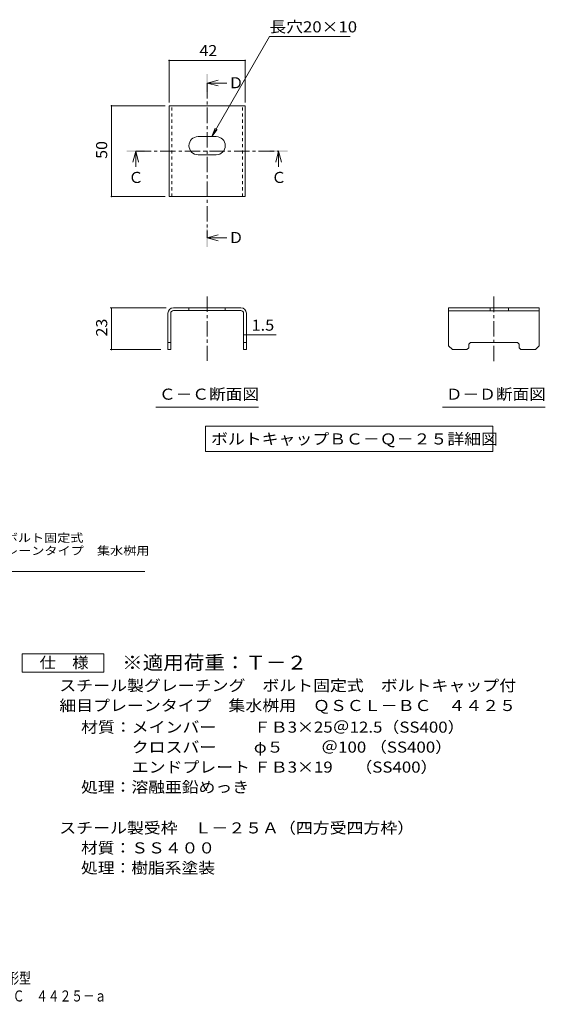
# Model space of a CAD drawing. Units: millimetres. Extents: x -1405 to 1676, y -1396 to 1315.
# Drawn here: x 228 to 1676, y -1396 to 1315 of the extents above; entities that cross this region are included whole.
import ezdxf

# ---------------------------------------------------------------- set-up
doc = ezdxf.new("R2010")
doc.units = ezdxf.units.MM
doc.header["$LTSCALE"] = 10
doc.linetypes.add('JWW_CENTER1', pattern=[6.773333, 4.233333, -0.846667, 0.846667, -0.846667])
doc.linetypes.add('JWW_DASHED1', pattern=[1.693333, 0.846667, -0.846667])
for name, color, linetype in [('D-1', 7, 'Continuous'), ('D-4', 7, 'Continuous'), ('D-5', 7, 'Continuous'), ('D-9', 7, 'Continuous'), ('F-5ﾚｲﾔ', 7, 'Continuous')]:
    doc.layers.add(name, color=color, linetype=linetype)
doc.styles.add('ＭＳ ゴシック', font='txt', dxfattribs={"height": 1})

msp = doc.modelspace()

# ---------------------------------------------------------------- linework, layer by layer
at = {"layer": 'D-1', "color": 2, "linetype": 'Continuous', "lineweight": 9}
for p, q in [((744.5, 521.5), (651.6, 521.5)), ((694.5, 521.5), (694.5, 514)), ((744.5, 521.5), (837.5, 521.5)), ((794.5, 521.5), (794.5, 514)), ((1409.4, 521.3), (1659.4, 521.3)), ((1409.4, 521.3), (1409.4, 416.9)), ((1524.4, 521.3), (1524.4, 513.8)), ((1574.4, 521.3), (1574.4, 513.8)), ((1659.4, 416.9), (1659.4, 521.3)), ((636.6, 506.7), (636.6, 406.5)), ((644.1, 506.5), (644.1, 406.5)), ((651.6, 514), (744.5, 514)), ((837.6, 514), (744.5, 514)), ((845, 506.5), (845, 406.5)), ((852.5, 506.7), (852.5, 406.5)), ((1409.4, 513.8), (1659.4, 513.8)), ((644.1, 426.5), (636.6, 426.5)), ((852.5, 426.5), (845, 426.5)), ((1419.8, 406.5), (1409.4, 416.9)), ((1464.8, 411.5), (1459.8, 406.5)), ((1464.8, 421.5), (1469.8, 426.5)), ((1464.8, 411.5), (1464.8, 421.5)), ((1469.8, 426.5), (1598.9, 426.5)), ((1603.9, 421.5), (1598.9, 426.5)), ((1603.9, 411.5), (1603.9, 421.5)), ((1603.9, 411.5), (1608.9, 406.5)), ((1648.9, 406.5), (1659.4, 416.9)), ((636.6, 406.5), (644.1, 406.5)), ((845, 406.5), (852.5, 406.5)), ((1419.8, 406.5), (1459.8, 406.5)), ((1608.9, 406.5), (1648.9, 406.5))]:
    msp.add_line(p, q, dxfattribs=at)
for centre, radius, start, end in [((651.6, 506.5), 15, 90, 179), ((837.5, 506.5), 15, 1, 90), ((651.6, 506.5), 7.5, 90, 180), ((837.5, 506.5), 7.5, 0, 90)]:
    msp.add_arc(centre, radius, start, end, dxfattribs=at)
at = {"layer": 'D-4', "color": 7, "linetype": 'Continuous', "lineweight": 9}
for p, q in [((639.5, 1204.4), (639.5, 1087.3)), ((639.5, 1202.9), (849.5, 1202.9)), ((849.5, 1204.4), (849.5, 1087.3)), ((479.3, 1078.1), (628.7, 1078.1)), ((480.8, 1078.1), (480.8, 828.1)), ((479.3, 828.1), (628.7, 828.1)), ((477.8, 521.5), (631.6, 521.5)), ((480.8, 521.5), (480.8, 406.5)), ((852.5, 447), (845, 447)), ((852.5, 447), (934.8, 447)), ((477.8, 406.5), (616.6, 406.5))]:
    msp.add_line(p, q, dxfattribs=at)
at = {"layer": 'D-4', "color": 7, "linetype": 'Continuous', "lineweight": 9, "const_width": 2}
for points in [[(640.5, 1202.9, 0.414214), (639.5, 1203.9, 0.414214), (638.5, 1202.9, 0.414214), (639.5, 1201.9, 0.414214)], [(850.5, 1202.9, 0.414214), (849.5, 1203.9, 0.414214), (848.5, 1202.9, 0.414214), (849.5, 1201.9, 0.414214)], [(481.8, 1078.1, 0.414214), (480.8, 1079.1, 0.414214), (479.8, 1078.1, 0.414214), (480.8, 1077.1, 0.414214)], [(481.8, 828.1, 0.414214), (480.8, 829.1, 0.414214), (479.8, 828.1, 0.414214), (480.8, 827.1, 0.414214)], [(481.8, 521.5, 0.414214), (480.8, 522.5, 0.414214), (479.8, 521.5, 0.414214), (480.8, 520.5, 0.414214)], [(846, 447, 0.414214), (845, 448, 0.414214), (844, 447, 0.414214), (845, 446, 0.414214)], [(853.5, 447, 0.414214), (852.5, 448, 0.414214), (851.5, 447, 0.414214), (852.5, 446, 0.414214)], [(481.8, 406.5, 0.414214), (480.8, 407.5, 0.414214), (479.8, 406.5, 0.414214), (480.8, 405.5, 0.414214)]]:
    msp.add_lwpolyline(points, format="xyb", close=True, dxfattribs=at)
at = {"layer": 'D-5', "color": 7, "linetype": 'Continuous', "lineweight": 9}
for p, q in [((916, 1268.3), (757, 993)), ((916, 1268.3), (1138.5, 1268.3)), ((757, 993), (766.6, 1016.1)), ((757, 993), (772.3, 1012.9)), ((603, 248.1), (886, 248.1)), ((1392.9, 248.1), (1675.9, 248.1)), ((739.6, 195.8), (739.6, 125.8)), ((739.6, 195.8), (1531, 195.8)), ((1531, 195.8), (1531, 125.8)), ((739.6, 125.8), (1531, 125.8)), ((-249.2, -204), (572.5, -204))]:
    msp.add_line(p, q, dxfattribs=at)
at = {"layer": 'D-5', "color": 4, "linetype": 'Continuous', "lineweight": 9}
for p, q in [((744.5, 1140.5), (774.5, 1148.5)), ((744.5, 1140.5), (774.5, 1132.5)), ((744.5, 1140.5), (799.2, 1140.5)), ((547.7, 953.1), (539.7, 923.1)), ((547.7, 953.1), (555.7, 923.1)), ((547.7, 953.1), (547.7, 909.8)), ((941.4, 953.1), (933.4, 923.1)), ((941.4, 953.1), (949.4, 923.1)), ((941.4, 953.1), (941.4, 909.8)), ((744.5, 714.2), (774.5, 722.2)), ((744.5, 714.2), (774.5, 706.2)), ((744.5, 714.2), (799.2, 714.2))]:
    msp.add_line(p, q, dxfattribs=at)
at = {"layer": 'D-5', "color": 4, "linetype": 'JWW_CENTER1', "lineweight": 9}
for p, q in [((744.5, 1140.5), (744.5, 714.2)), ((547.7, 953.1), (942, 953.1)), ((744.5, 552.7), (744.5, 375.4)), ((1534.4, 552.5), (1534.4, 375.2))]:
    msp.add_line(p, q, dxfattribs=at)
at = {"layer": 'D-5', "color": 2, "linetype": 'Continuous', "lineweight": 9}
for p, q in [((235.4, -481.2), (235.4, -431.2)), ((235.4, -431.2), (460.4, -431.2)), ((460.4, -431.2), (460.4, -481.2)), ((460.4, -481.2), (235.4, -481.2))]:
    msp.add_line(p, q, dxfattribs=at)
at = {"layer": 'D-5', "color": 4, "linetype": 'Continuous', "lineweight": 9}
for points in [[(742, 1115.5), (742, 1165.5), (747, 1115.5), (747, 1165.5)], [(522.7, 950.6), (522.7, 955.6), (572.7, 950.6), (572.7, 955.6)], [(916.4, 950.6), (916.4, 955.6), (966.4, 950.6), (966.4, 955.6)], [(742, 689.2), (742, 739.2), (747, 689.2), (747, 739.2)]]:
    msp.add_solid(points, dxfattribs=at)
at = {"layer": 'D-9', "color": 2, "linetype": 'Continuous', "lineweight": 9}
for p, q in [((639.5, 1078.1), (849.5, 1078.1)), ((639.5, 828.1), (639.5, 1078.1)), ((849.5, 828.1), (849.5, 1078.1)), ((719.5, 993), (769.5, 993)), ((719.5, 943), (769.5, 943)), ((639.5, 828.1), (849.5, 828.1))]:
    msp.add_line(p, q, dxfattribs=at)
at = {"layer": 'D-9', "color": 2, "linetype": 'JWW_DASHED1', "lineweight": 9}
for p, q in [((647, 828.1), (647, 1078.1)), ((842, 828.1), (842, 1078.1))]:
    msp.add_line(p, q, dxfattribs=at)
at = {"layer": 'D-9', "color": 2, "linetype": 'Continuous', "lineweight": 9}
for centre, start, end in [((719.5, 968), 90, 270), ((769.5, 968), 270, 90)]:
    msp.add_arc(centre, 25, start, end, dxfattribs=at)

# ---------------------------------------------------------------- texts
at = {"layer": 'D-4', "color": 2, "linetype": 'Continuous', "lineweight": 211, "style": 'ＭＳ ゴシック'}
for s, width, p in [('42', 1.0625, (723.3, 1214.6)), ('1.5', 1.083333, (866.8, 458.7))]:
    msp.add_text(s, height=30.48, dxfattribs=dict(at, width=width)).set_placement(p)
at = {"layer": 'D-4', "color": 2, "linetype": 'Continuous', "lineweight": 211, "style": 'ＭＳ ゴシック', "width": 1.0625}
for s, p in [('50', (469.2, 931.8)), ('23', (469.2, 442.7))]:
    msp.add_text(s, height=30.48, rotation=90, dxfattribs=at).set_placement(p)
at = {"layer": 'D-5', "color": 2, "linetype": 'Continuous', "lineweight": 211, "style": 'ＭＳ ゴシック'}
for s, width, p in [('長穴20×10', 1.1125, (916, 1280)), ('Ｃ－Ｃ断面図', 1.104167, (612, 268.7)), ('Ｄ－Ｄ断面図', 1.104167, (1401.9, 268.7)), ('ボルトキャップＢＣ－Ｑ－２５詳細図', 1.117647, (755.3, 145.4))]:
    msp.add_text(s, height=30.48, dxfattribs=dict(at, width=width)).set_placement(p)
at = {"layer": 'D-5', "color": 2, "linetype": 'Continuous', "lineweight": 9, "style": 'ＭＳ ゴシック'}
for s, p in [('Ｄ', (803.2, 1126.1)), ('Ｃ', (921.4, 865.4)), ('Ｄ', (803.2, 699.9))]:
    msp.add_text(s, height=30.5, dxfattribs=at).set_placement(p)
at = {"layer": 'D-5', "color": 2, "linetype": 'Continuous', "lineweight": 211, "style": 'ＭＳ ゴシック'}
msp.add_text('Ｃ', height=30.5, dxfattribs=at).set_placement((527.7, 865.4))
at = {"layer": 'D-5', "color": 7, "linetype": 'Continuous', "lineweight": 9, "style": 'ＭＳ ゴシック'}
for s, rotation, width, p in [('スチール製グレーチング\u3000ボルト固定式', 0.0002, 1.157407, (-246, -122.9)), ('ボルトキャップ付\u3000細目プレーンタイプ\u3000集水桝用', 0.0001, 1.15942, (-246, -158.5))]:
    msp.add_text(s, height=22.86, rotation=rotation, dxfattribs=dict(at, width=width)).set_placement(p)
at = {"layer": 'D-5', "color": 3, "linetype": 'Continuous', "lineweight": 9, "style": 'ＭＳ ゴシック', "width": 1.088889}
msp.add_text('※適用荷重：Ｔ－２', height=38.1, dxfattribs=at).set_placement((510.4, -474.1))
at = {"layer": 'D-5', "color": 2, "linetype": 'Continuous', "lineweight": 9, "style": 'ＭＳ ゴシック'}
for s, width, p in [('仕\u3000様', 1.083333, (282.9, -470.5)), ('スチール製グレーチング\u3000ボルト固定式\u3000ボルトキャップ付', 1.12037, (337.4, -533.4)), ('材質：メインバー\u3000\u3000 ＦＢ3×25＠12.5（SS400）', 1.119444, (397.2, -648)), ('\u3000\u3000\u3000クロスバー\u3000\u3000 φ５\u3000 \u3000＠100 （SS400）', 1.119444, (397.2, -703)), ('\u3000\u3000\u3000エンドプレート ＦＢ3×19      （SS400）', 1.119444, (397.2, -758)), ('処理：溶融亜鉛めっき', 1.1125, (397.2, -813)), ('スチール製受枠\u3000Ｌ－２５Ａ（四方受四方枠）', 1.119048, (337.4, -925.4)), ('材質：ＳＳ４００', 1.109375, (397.2, -980.4)), ('処理：樹脂系塗装', 1.109375, (397.2, -1035.4))]:
    msp.add_text(s, height=30.48, dxfattribs=dict(at, width=width)).set_placement(p)
at = {"layer": 'D-5', "color": 2, "linetype": 'Continuous', "lineweight": 9, "style": 'ＭＳ ゴシック', "width": 1.12037}
msp.add_text('細目プレーンタイプ\u3000集水桝用\u3000ＱＳＣＬ－ＢＣ\u3000４４２５', height=30.48, rotation=360, dxfattribs=at).set_placement((337.4, -588.4))
at = {"layer": 'F-5ﾚｲﾔ', "color": 2, "linetype": 'Continuous', "lineweight": 9, "style": 'ＭＳ ゴシック'}
for s, width, p in [('スチール製グレーチング\u3000ボルトキャップ付\u3000ボルト固定式\u3000枠付正方形型', 0.774265, (-835.6, -1339.1)), ('細目プレーンタイプ\u3000集水桝用\u3000ＱＳＣＬ－ＢＣ\u3000４４２５－ａ', 0.774138, (-466.7, -1388.1))]:
    msp.add_text(s, height=30.48, dxfattribs=dict(at, width=width)).set_placement(p)

doc.saveas('drawing.dxf')
